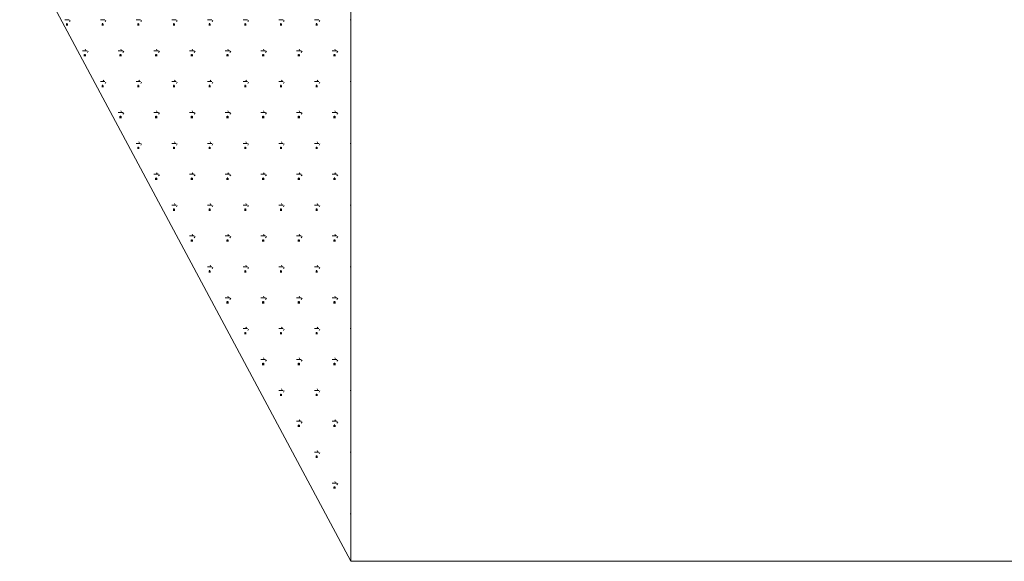
# Model space of a CAD drawing. Units: metres. Extents: x 25 to 435, y -114 to 77.
# Drawn here: x 408 to 408, y -108 to -108 of the extents above; entities that cross this region are included whole.
import ezdxf

# ---------------------------------------------------------------- set-up
doc = ezdxf.new("R2010")
doc.units = ezdxf.units.M
doc.layers.add('_65196', color=7, linetype='Continuous')

msp = doc.modelspace()

# ---------------------------------------------------------------- linework, layer by layer
at = {"layer": '_65196', "color": 7, "linetype": 'Continuous', "lineweight": 13}
for p, q in [((407.97114, -108.35959), (407.97114, -107.86434)), ((407.97114, -108.35959), (407.82963, -108.09486)), ((407.8489, -108.12816), (407.8508, -108.12816)), ((407.84961, -108.13055), (407.84961, -108.12979)), ((407.84985, -108.13055), (407.84985, -108.1296)), ((407.85009, -108.13055), (407.85009, -108.12979)), ((407.85092, -108.1289), (407.85122, -108.12837)), ((407.86414, -108.12816), (407.86604, -108.12816)), ((407.86485, -108.13055), (407.86485, -108.12979)), ((407.86509, -108.13055), (407.86509, -108.1296)), ((407.86533, -108.13055), (407.86533, -108.12979)), ((407.86616, -108.1289), (407.86646, -108.12837)), ((407.87938, -108.12816), (407.88128, -108.12816)), ((407.88009, -108.13055), (407.88009, -108.12979)), ((407.88033, -108.13055), (407.88033, -108.1296)), ((407.88057, -108.13055), (407.88057, -108.12979)), ((407.8814, -108.1289), (407.8817, -108.12837)), ((407.89462, -108.12816), (407.89652, -108.12816)), ((407.89533, -108.13055), (407.89533, -108.12979)), ((407.89557, -108.13055), (407.89557, -108.1296)), ((407.89581, -108.13055), (407.89581, -108.12979)), ((407.89664, -108.1289), (407.89694, -108.12837)), ((407.90986, -108.12816), (407.91176, -108.12816)), ((407.91057, -108.13055), (407.91057, -108.12979)), ((407.91081, -108.13055), (407.91081, -108.1296)), ((407.91105, -108.13055), (407.91105, -108.12979)), ((407.91188, -108.1289), (407.91218, -108.12837)), ((407.9251, -108.12816), (407.927, -108.12816)), ((407.92581, -108.13055), (407.92581, -108.12979)), ((407.92605, -108.13055), (407.92605, -108.1296)), ((407.92629, -108.13055), (407.92629, -108.12979)), ((407.92712, -108.1289), (407.92742, -108.12837)), ((407.94034, -108.12816), (407.94224, -108.12816)), ((407.94105, -108.13055), (407.94105, -108.12979)), ((407.94129, -108.13055), (407.94129, -108.1296)), ((407.94153, -108.13055), (407.94153, -108.12979)), ((407.94236, -108.1289), (407.94266, -108.12837)), ((407.95558, -108.12816), (407.95748, -108.12816)), ((407.95629, -108.13055), (407.95629, -108.12979)), ((407.95653, -108.13055), (407.95653, -108.1296)), ((407.95677, -108.13055), (407.95677, -108.12979)), ((407.9576, -108.1289), (407.9579, -108.12837)), ((407.97082, -108.12816), (407.97114, -108.12816)), ((407.85652, -108.14136), (407.85842, -108.14136)), ((407.85723, -108.14375), (407.85723, -108.14299)), ((407.85747, -108.14375), (407.85747, -108.1428)), ((407.85793, -108.14121), (407.85763, -108.14069)), ((407.85771, -108.14375), (407.85771, -108.14299)), ((407.85854, -108.1421), (407.85884, -108.14157)), ((407.87176, -108.14136), (407.87366, -108.14136)), ((407.87247, -108.14375), (407.87247, -108.14299)), ((407.87271, -108.14375), (407.87271, -108.1428)), ((407.87317, -108.14121), (407.87287, -108.14069)), ((407.87295, -108.14375), (407.87295, -108.14299)), ((407.87378, -108.1421), (407.87408, -108.14157)), ((407.887, -108.14136), (407.8889, -108.14136)), ((407.88771, -108.14375), (407.88771, -108.14299)), ((407.88795, -108.14375), (407.88795, -108.1428)), ((407.88841, -108.14121), (407.88811, -108.14069)), ((407.88819, -108.14375), (407.88819, -108.14299)), ((407.88902, -108.1421), (407.88932, -108.14157)), ((407.90224, -108.14136), (407.90414, -108.14136)), ((407.90295, -108.14375), (407.90295, -108.14299)), ((407.90319, -108.14375), (407.90319, -108.1428)), ((407.90365, -108.14121), (407.90335, -108.14069)), ((407.90343, -108.14375), (407.90343, -108.14299)), ((407.90426, -108.1421), (407.90456, -108.14157)), ((407.91748, -108.14136), (407.91938, -108.14136)), ((407.91819, -108.14375), (407.91819, -108.14299)), ((407.91843, -108.14375), (407.91843, -108.1428)), ((407.91889, -108.14121), (407.91859, -108.14069)), ((407.91867, -108.14375), (407.91867, -108.14299)), ((407.9195, -108.1421), (407.9198, -108.14157)), ((407.93272, -108.14136), (407.93462, -108.14136)), ((407.93343, -108.14375), (407.93343, -108.14299)), ((407.93367, -108.14375), (407.93367, -108.1428)), ((407.93413, -108.14121), (407.93383, -108.14069)), ((407.93391, -108.14375), (407.93391, -108.14299)), ((407.93474, -108.1421), (407.93504, -108.14157)), ((407.94796, -108.14136), (407.94986, -108.14136)), ((407.94867, -108.14375), (407.94867, -108.14299)), ((407.94891, -108.14375), (407.94891, -108.1428)), ((407.94937, -108.14121), (407.94907, -108.14069)), ((407.94915, -108.14375), (407.94915, -108.14299)), ((407.94998, -108.1421), (407.95028, -108.14157)), ((407.9632, -108.14136), (407.9651, -108.14136)), ((407.96391, -108.14375), (407.96391, -108.14299)), ((407.96415, -108.14375), (407.96415, -108.1428)), ((407.96461, -108.14121), (407.96431, -108.14069)), ((407.96439, -108.14375), (407.96439, -108.14299)), ((407.96522, -108.1421), (407.96552, -108.14157)), ((407.86414, -108.15455), (407.86604, -108.15455)), ((407.86485, -108.15695), (407.86485, -108.15619)), ((407.86509, -108.15695), (407.86509, -108.156)), ((407.86555, -108.15441), (407.86525, -108.15388)), ((407.86533, -108.15695), (407.86533, -108.15619)), ((407.86616, -108.1553), (407.86646, -108.15477)), ((407.87938, -108.15455), (407.88128, -108.15455)), ((407.88009, -108.15695), (407.88009, -108.15619)), ((407.88033, -108.15695), (407.88033, -108.156)), ((407.88079, -108.15441), (407.88049, -108.15388)), ((407.88057, -108.15695), (407.88057, -108.15619)), ((407.8814, -108.1553), (407.8817, -108.15477)), ((407.89462, -108.15455), (407.89652, -108.15455)), ((407.89533, -108.15695), (407.89533, -108.15619)), ((407.89557, -108.15695), (407.89557, -108.156)), ((407.89603, -108.15441), (407.89573, -108.15388)), ((407.89581, -108.15695), (407.89581, -108.15619)), ((407.89664, -108.1553), (407.89694, -108.15477)), ((407.90986, -108.15455), (407.91176, -108.15455)), ((407.91057, -108.15695), (407.91057, -108.15619)), ((407.91081, -108.15695), (407.91081, -108.156)), ((407.91127, -108.15441), (407.91097, -108.15388)), ((407.91105, -108.15695), (407.91105, -108.15619)), ((407.91188, -108.1553), (407.91218, -108.15477)), ((407.9251, -108.15455), (407.927, -108.15455)), ((407.92581, -108.15695), (407.92581, -108.15619)), ((407.92605, -108.15695), (407.92605, -108.156)), ((407.92651, -108.15441), (407.92621, -108.15388)), ((407.92629, -108.15695), (407.92629, -108.15619)), ((407.92712, -108.1553), (407.92742, -108.15477)), ((407.94034, -108.15455), (407.94224, -108.15455)), ((407.94105, -108.15695), (407.94105, -108.15619)), ((407.94129, -108.15695), (407.94129, -108.156)), ((407.94175, -108.15441), (407.94145, -108.15388)), ((407.94153, -108.15695), (407.94153, -108.15619)), ((407.94236, -108.1553), (407.94266, -108.15477)), ((407.95558, -108.15455), (407.95748, -108.15455)), ((407.95629, -108.15695), (407.95629, -108.15619)), ((407.95653, -108.15695), (407.95653, -108.156)), ((407.95699, -108.15441), (407.95669, -108.15388)), ((407.95677, -108.15695), (407.95677, -108.15619)), ((407.9576, -108.1553), (407.9579, -108.15477)), ((407.97082, -108.15455), (407.97114, -108.15455)), ((407.87176, -108.16775), (407.87366, -108.16775)), ((407.87247, -108.17015), (407.87247, -108.16938)), ((407.87271, -108.17015), (407.87271, -108.16919)), ((407.87317, -108.16761), (407.87287, -108.16708)), ((407.87295, -108.17015), (407.87295, -108.16938)), ((407.87378, -108.16849), (407.87408, -108.16797)), ((407.887, -108.16775), (407.8889, -108.16775)), ((407.88771, -108.17015), (407.88771, -108.16938)), ((407.88795, -108.17015), (407.88795, -108.16919)), ((407.88841, -108.16761), (407.88811, -108.16708)), ((407.88819, -108.17015), (407.88819, -108.16938)), ((407.88902, -108.16849), (407.88932, -108.16797)), ((407.90224, -108.16775), (407.90414, -108.16775)), ((407.90295, -108.17015), (407.90295, -108.16938)), ((407.90319, -108.17015), (407.90319, -108.16919)), ((407.90365, -108.16761), (407.90335, -108.16708)), ((407.90343, -108.17015), (407.90343, -108.16938)), ((407.90426, -108.16849), (407.90456, -108.16797)), ((407.91748, -108.16775), (407.91938, -108.16775)), ((407.91819, -108.17015), (407.91819, -108.16938)), ((407.91843, -108.17015), (407.91843, -108.16919)), ((407.91889, -108.16761), (407.91859, -108.16708)), ((407.91867, -108.17015), (407.91867, -108.16938)), ((407.9195, -108.16849), (407.9198, -108.16797)), ((407.93272, -108.16775), (407.93462, -108.16775)), ((407.93343, -108.17015), (407.93343, -108.16938)), ((407.93367, -108.17015), (407.93367, -108.16919)), ((407.93413, -108.16761), (407.93383, -108.16708)), ((407.93391, -108.17015), (407.93391, -108.16938)), ((407.93474, -108.16849), (407.93504, -108.16797)), ((407.94796, -108.16775), (407.94986, -108.16775)), ((407.94867, -108.17015), (407.94867, -108.16938)), ((407.94891, -108.17015), (407.94891, -108.16919)), ((407.94937, -108.16761), (407.94907, -108.16708)), ((407.94915, -108.17015), (407.94915, -108.16938)), ((407.94998, -108.16849), (407.95028, -108.16797)), ((407.9632, -108.16775), (407.9651, -108.16775)), ((407.96391, -108.17015), (407.96391, -108.16938)), ((407.96415, -108.17015), (407.96415, -108.16919)), ((407.96461, -108.16761), (407.96431, -108.16708)), ((407.96439, -108.17015), (407.96439, -108.16938)), ((407.96522, -108.16849), (407.96552, -108.16797)), ((407.87938, -108.18095), (407.88128, -108.18095)), ((407.88079, -108.18081), (407.88049, -108.18028)), ((407.8814, -108.18169), (407.8817, -108.18116)), ((407.89462, -108.18095), (407.89652, -108.18095)), ((407.89603, -108.18081), (407.89573, -108.18028)), ((407.89664, -108.18169), (407.89694, -108.18116)), ((407.90986, -108.18095), (407.91176, -108.18095)), ((407.91127, -108.18081), (407.91097, -108.18028)), ((407.91188, -108.18169), (407.91218, -108.18116)), ((407.9251, -108.18095), (407.927, -108.18095)), ((407.92651, -108.18081), (407.92621, -108.18028)), ((407.92712, -108.18169), (407.92742, -108.18116)), ((407.94034, -108.18095), (407.94224, -108.18095)), ((407.94175, -108.18081), (407.94145, -108.18028)), ((407.94236, -108.18169), (407.94266, -108.18116)), ((407.95558, -108.18095), (407.95748, -108.18095)), ((407.95699, -108.18081), (407.95669, -108.18028)), ((407.9576, -108.18169), (407.9579, -108.18116)), ((407.97082, -108.18095), (407.97114, -108.18095)), ((407.88009, -108.18334), (407.88009, -108.18258)), ((407.88033, -108.18334), (407.88033, -108.18239)), ((407.88057, -108.18334), (407.88057, -108.18258)), ((407.89533, -108.18334), (407.89533, -108.18258)), ((407.89557, -108.18334), (407.89557, -108.18239)), ((407.89581, -108.18334), (407.89581, -108.18258)), ((407.91057, -108.18334), (407.91057, -108.18258)), ((407.91081, -108.18334), (407.91081, -108.18239)), ((407.91105, -108.18334), (407.91105, -108.18258)), ((407.92581, -108.18334), (407.92581, -108.18258)), ((407.92605, -108.18334), (407.92605, -108.18239)), ((407.92629, -108.18334), (407.92629, -108.18258)), ((407.94105, -108.18334), (407.94105, -108.18258)), ((407.94129, -108.18334), (407.94129, -108.18239)), ((407.94153, -108.18334), (407.94153, -108.18258)), ((407.95629, -108.18334), (407.95629, -108.18258)), ((407.95653, -108.18334), (407.95653, -108.18239)), ((407.95677, -108.18334), (407.95677, -108.18258)), ((407.887, -108.19415), (407.8889, -108.19415)), ((407.88841, -108.19401), (407.88811, -108.19348)), ((407.88902, -108.19489), (407.88932, -108.19436)), ((407.90224, -108.19415), (407.90414, -108.19415)), ((407.90365, -108.19401), (407.90335, -108.19348)), ((407.90426, -108.19489), (407.90456, -108.19436)), ((407.91748, -108.19415), (407.91938, -108.19415)), ((407.91889, -108.19401), (407.91859, -108.19348)), ((407.9195, -108.19489), (407.9198, -108.19436)), ((407.93272, -108.19415), (407.93462, -108.19415)), ((407.93413, -108.19401), (407.93383, -108.19348)), ((407.93474, -108.19489), (407.93504, -108.19436)), ((407.94796, -108.19415), (407.94986, -108.19415)), ((407.94937, -108.19401), (407.94907, -108.19348)), ((407.94998, -108.19489), (407.95028, -108.19436)), ((407.9632, -108.19415), (407.9651, -108.19415)), ((407.96461, -108.19401), (407.96431, -108.19348)), ((407.96522, -108.19489), (407.96552, -108.19436)), ((407.88771, -108.19654), (407.88771, -108.19578)), ((407.88795, -108.19654), (407.88795, -108.19559)), ((407.88819, -108.19654), (407.88819, -108.19578)), ((407.90295, -108.19654), (407.90295, -108.19578)), ((407.90319, -108.19654), (407.90319, -108.19559)), ((407.90343, -108.19654), (407.90343, -108.19578)), ((407.91819, -108.19654), (407.91819, -108.19578)), ((407.91843, -108.19654), (407.91843, -108.19559)), ((407.91867, -108.19654), (407.91867, -108.19578)), ((407.93343, -108.19654), (407.93343, -108.19578)), ((407.93367, -108.19654), (407.93367, -108.19559)), ((407.93391, -108.19654), (407.93391, -108.19578)), ((407.94867, -108.19654), (407.94867, -108.19578)), ((407.94891, -108.19654), (407.94891, -108.19559)), ((407.94915, -108.19654), (407.94915, -108.19578)), ((407.96391, -108.19654), (407.96391, -108.19578)), ((407.96415, -108.19654), (407.96415, -108.19559)), ((407.96439, -108.19654), (407.96439, -108.19578)), ((407.89603, -108.20721), (407.89573, -108.20668)), ((407.91127, -108.20721), (407.91097, -108.20668)), ((407.92651, -108.20721), (407.92621, -108.20668)), ((407.94175, -108.20721), (407.94145, -108.20668)), ((407.95699, -108.20721), (407.95669, -108.20668)), ((407.89462, -108.20735), (407.89652, -108.20735)), ((407.89533, -108.20974), (407.89533, -108.20898)), ((407.89557, -108.20974), (407.89557, -108.20879)), ((407.89581, -108.20974), (407.89581, -108.20898)), ((407.89664, -108.20809), (407.89694, -108.20756)), ((407.90986, -108.20735), (407.91176, -108.20735)), ((407.91057, -108.20974), (407.91057, -108.20898)), ((407.91081, -108.20974), (407.91081, -108.20879)), ((407.91105, -108.20974), (407.91105, -108.20898)), ((407.91188, -108.20809), (407.91218, -108.20756)), ((407.9251, -108.20735), (407.927, -108.20735)), ((407.92581, -108.20974), (407.92581, -108.20898)), ((407.92605, -108.20974), (407.92605, -108.20879)), ((407.92629, -108.20974), (407.92629, -108.20898)), ((407.92712, -108.20809), (407.92742, -108.20756)), ((407.94034, -108.20735), (407.94224, -108.20735)), ((407.94105, -108.20974), (407.94105, -108.20898)), ((407.94129, -108.20974), (407.94129, -108.20879)), ((407.94153, -108.20974), (407.94153, -108.20898)), ((407.94236, -108.20809), (407.94266, -108.20756)), ((407.95558, -108.20735), (407.95748, -108.20735)), ((407.95629, -108.20974), (407.95629, -108.20898)), ((407.95653, -108.20974), (407.95653, -108.20879)), ((407.95677, -108.20974), (407.95677, -108.20898)), ((407.9576, -108.20809), (407.9579, -108.20756)), ((407.97082, -108.20735), (407.97114, -108.20735)), ((407.90365, -108.2204), (407.90335, -108.21988)), ((407.91889, -108.2204), (407.91859, -108.21988)), ((407.93413, -108.2204), (407.93383, -108.21988)), ((407.94937, -108.2204), (407.94907, -108.21988)), ((407.96461, -108.2204), (407.96431, -108.21988)), ((407.90224, -108.22054), (407.90414, -108.22054)), ((407.90295, -108.22294), (407.90295, -108.22218)), ((407.90319, -108.22294), (407.90319, -108.22199)), ((407.90343, -108.22294), (407.90343, -108.22218)), ((407.90426, -108.22129), (407.90456, -108.22076)), ((407.91748, -108.22054), (407.91938, -108.22054)), ((407.91819, -108.22294), (407.91819, -108.22218)), ((407.91843, -108.22294), (407.91843, -108.22199)), ((407.91867, -108.22294), (407.91867, -108.22218)), ((407.9195, -108.22129), (407.9198, -108.22076)), ((407.93272, -108.22054), (407.93462, -108.22054)), ((407.93343, -108.22294), (407.93343, -108.22218)), ((407.93367, -108.22294), (407.93367, -108.22199)), ((407.93391, -108.22294), (407.93391, -108.22218)), ((407.93474, -108.22129), (407.93504, -108.22076)), ((407.94796, -108.22054), (407.94986, -108.22054)), ((407.94867, -108.22294), (407.94867, -108.22218)), ((407.94891, -108.22294), (407.94891, -108.22199)), ((407.94915, -108.22294), (407.94915, -108.22218)), ((407.94998, -108.22129), (407.95028, -108.22076)), ((407.9632, -108.22054), (407.9651, -108.22054)), ((407.96391, -108.22294), (407.96391, -108.22218)), ((407.96415, -108.22294), (407.96415, -108.22199)), ((407.96439, -108.22294), (407.96439, -108.22218)), ((407.96522, -108.22129), (407.96552, -108.22076)), ((407.90986, -108.23374), (407.91176, -108.23374)), ((407.91057, -108.23614), (407.91057, -108.23538)), ((407.91081, -108.23614), (407.91081, -108.23519)), ((407.91127, -108.2336), (407.91097, -108.23307)), ((407.91105, -108.23614), (407.91105, -108.23538)), ((407.91188, -108.23449), (407.91218, -108.23396)), ((407.9251, -108.23374), (407.927, -108.23374)), ((407.92581, -108.23614), (407.92581, -108.23538)), ((407.92605, -108.23614), (407.92605, -108.23519)), ((407.92651, -108.2336), (407.92621, -108.23307)), ((407.92629, -108.23614), (407.92629, -108.23538)), ((407.92712, -108.23449), (407.92742, -108.23396)), ((407.94034, -108.23374), (407.94224, -108.23374)), ((407.94105, -108.23614), (407.94105, -108.23538)), ((407.94129, -108.23614), (407.94129, -108.23519)), ((407.94175, -108.2336), (407.94145, -108.23307)), ((407.94153, -108.23614), (407.94153, -108.23538)), ((407.94236, -108.23449), (407.94266, -108.23396)), ((407.95558, -108.23374), (407.95748, -108.23374)), ((407.95629, -108.23614), (407.95629, -108.23538)), ((407.95653, -108.23614), (407.95653, -108.23519)), ((407.95699, -108.2336), (407.95669, -108.23307)), ((407.95677, -108.23614), (407.95677, -108.23538)), ((407.9576, -108.23449), (407.9579, -108.23396)), ((407.97082, -108.23374), (407.97114, -108.23374)), ((407.91748, -108.24694), (407.91938, -108.24694)), ((407.91819, -108.24934), (407.91819, -108.24857)), ((407.91843, -108.24934), (407.91843, -108.24838)), ((407.91889, -108.2468), (407.91859, -108.24627)), ((407.91867, -108.24934), (407.91867, -108.24857)), ((407.9195, -108.24768), (407.9198, -108.24716)), ((407.93272, -108.24694), (407.93462, -108.24694)), ((407.93343, -108.24934), (407.93343, -108.24857)), ((407.93367, -108.24934), (407.93367, -108.24838)), ((407.93413, -108.2468), (407.93383, -108.24627)), ((407.93391, -108.24934), (407.93391, -108.24857)), ((407.93474, -108.24768), (407.93504, -108.24716)), ((407.94796, -108.24694), (407.94986, -108.24694)), ((407.94867, -108.24934), (407.94867, -108.24857)), ((407.94891, -108.24934), (407.94891, -108.24838)), ((407.94937, -108.2468), (407.94907, -108.24627)), ((407.94915, -108.24934), (407.94915, -108.24857)), ((407.94998, -108.24768), (407.95028, -108.24716)), ((407.9632, -108.24694), (407.9651, -108.24694)), ((407.96391, -108.24934), (407.96391, -108.24857)), ((407.96415, -108.24934), (407.96415, -108.24838)), ((407.96461, -108.2468), (407.96431, -108.24627)), ((407.96439, -108.24934), (407.96439, -108.24857)), ((407.96522, -108.24768), (407.96552, -108.24716)), ((407.9251, -108.26014), (407.927, -108.26014)), ((407.92581, -108.26253), (407.92581, -108.26177)), ((407.92605, -108.26253), (407.92605, -108.26158)), ((407.92651, -108.26), (407.92621, -108.25947)), ((407.92629, -108.26253), (407.92629, -108.26177)), ((407.92712, -108.26088), (407.92742, -108.26035)), ((407.94034, -108.26014), (407.94224, -108.26014)), ((407.94105, -108.26253), (407.94105, -108.26177)), ((407.94129, -108.26253), (407.94129, -108.26158)), ((407.94175, -108.26), (407.94145, -108.25947)), ((407.94153, -108.26253), (407.94153, -108.26177)), ((407.94236, -108.26088), (407.94266, -108.26035)), ((407.95558, -108.26014), (407.95748, -108.26014)), ((407.95629, -108.26253), (407.95629, -108.26177)), ((407.95653, -108.26253), (407.95653, -108.26158)), ((407.95699, -108.26), (407.95669, -108.25947)), ((407.95677, -108.26253), (407.95677, -108.26177)), ((407.9576, -108.26088), (407.9579, -108.26035)), ((407.97082, -108.26014), (407.97114, -108.26014)), ((407.93272, -108.27334), (407.93462, -108.27334)), ((407.93413, -108.2732), (407.93383, -108.27267)), ((407.93474, -108.27408), (407.93504, -108.27355)), ((407.94796, -108.27334), (407.94986, -108.27334)), ((407.94937, -108.2732), (407.94907, -108.27267)), ((407.94998, -108.27408), (407.95028, -108.27355)), ((407.9632, -108.27334), (407.9651, -108.27334)), ((407.96461, -108.2732), (407.96431, -108.27267)), ((407.96522, -108.27408), (407.96552, -108.27355)), ((407.93343, -108.27573), (407.93343, -108.27497)), ((407.93367, -108.27573), (407.93367, -108.27478)), ((407.93391, -108.27573), (407.93391, -108.27497)), ((407.94867, -108.27573), (407.94867, -108.27497)), ((407.94891, -108.27573), (407.94891, -108.27478)), ((407.94915, -108.27573), (407.94915, -108.27497)), ((407.96391, -108.27573), (407.96391, -108.27497)), ((407.96415, -108.27573), (407.96415, -108.27478)), ((407.96439, -108.27573), (407.96439, -108.27497)), ((407.94034, -108.28654), (407.94224, -108.28654)), ((407.94175, -108.2864), (407.94145, -108.28587)), ((407.94236, -108.28728), (407.94266, -108.28675)), ((407.95558, -108.28654), (407.95748, -108.28654)), ((407.95699, -108.2864), (407.95669, -108.28587)), ((407.9576, -108.28728), (407.9579, -108.28675)), ((407.97082, -108.28654), (407.97114, -108.28654)), ((407.94105, -108.28893), (407.94105, -108.28817)), ((407.94129, -108.28893), (407.94129, -108.28798)), ((407.94153, -108.28893), (407.94153, -108.28817)), ((407.95629, -108.28893), (407.95629, -108.28817)), ((407.95653, -108.28893), (407.95653, -108.28798)), ((407.95677, -108.28893), (407.95677, -108.28817)), ((407.94796, -108.29973), (407.94986, -108.29973)), ((407.94937, -108.29959), (407.94907, -108.29907)), ((407.9632, -108.29973), (407.9651, -108.29973)), ((407.96461, -108.29959), (407.96431, -108.29907)), ((407.94867, -108.30213), (407.94867, -108.30137)), ((407.94891, -108.30213), (407.94891, -108.30118)), ((407.94915, -108.30213), (407.94915, -108.30137)), ((407.94998, -108.30048), (407.95028, -108.29995)), ((407.96391, -108.30213), (407.96391, -108.30137)), ((407.96415, -108.30213), (407.96415, -108.30118)), ((407.96439, -108.30213), (407.96439, -108.30137)), ((407.96522, -108.30048), (407.96552, -108.29995)), ((407.95699, -108.31279), (407.95669, -108.31226)), ((407.95558, -108.31293), (407.95748, -108.31293)), ((407.95629, -108.31533), (407.95629, -108.31456)), ((407.95653, -108.31533), (407.95653, -108.31437)), ((407.95677, -108.31533), (407.95677, -108.31456)), ((407.9576, -108.31367), (407.9579, -108.31315)), ((407.97082, -108.31293), (407.97114, -108.31293)), ((407.9632, -108.32613), (407.9651, -108.32613)), ((407.96391, -108.32853), (407.96391, -108.32776)), ((407.96415, -108.32853), (407.96415, -108.32757)), ((407.96461, -108.32599), (407.96431, -108.32546)), ((407.96439, -108.32853), (407.96439, -108.32776)), ((407.96522, -108.32687), (407.96552, -108.32634)), ((407.97082, -108.33933), (407.97114, -108.33933)), ((408.45267, -108.35959), (407.97114, -108.35959))]:
    msp.add_line(p, q, dxfattribs=at)

doc.saveas('drawing.dxf')
